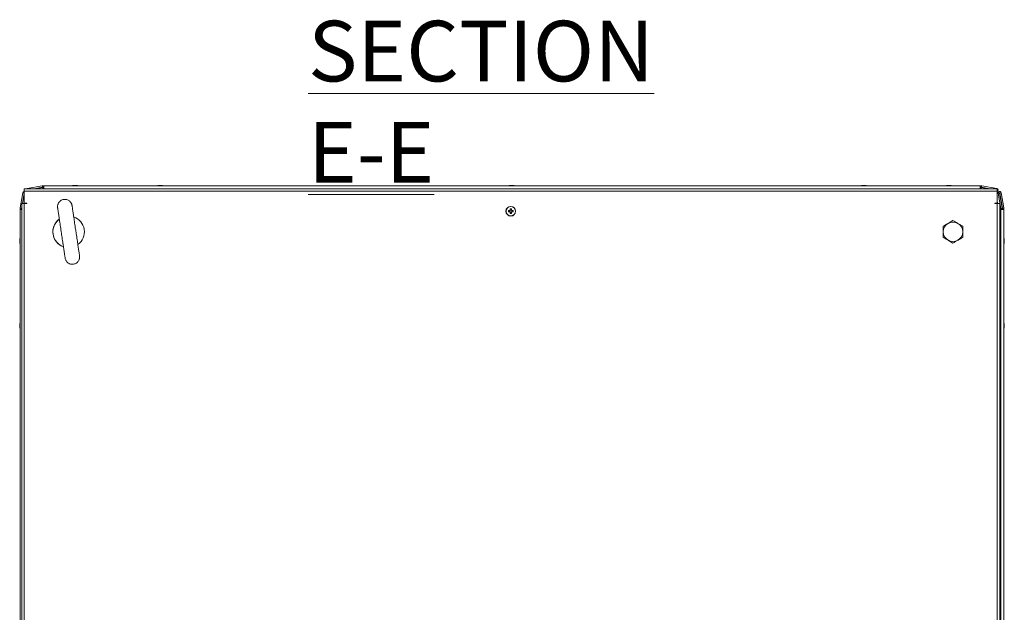
# Model space of a CAD drawing. Units: millimetres. Extents: x -3786 to 4614, y -3385 to 2555.
# Drawn here: x -2154 to -1342, y 706 to 1195 of the extents above; entities that cross this region are included whole.
import ezdxf

# ---------------------------------------------------------------- set-up
doc = ezdxf.new("R2010")
doc.units = ezdxf.units.MM
doc.header["$LTSCALE"] = 5
doc.styles.add('SLDTEXTSTYLE1', font='romans.shx', dxfattribs={"width": 0.75})

msp = doc.modelspace()

# ---------------------------------------------------------------- linework, layer by layer
at = {"color": 7, "linetype": 'Continuous', "lineweight": 18}
for p, q in [((-1348.16, 1055.46), (-2150.16, 1055.46)), ((-2135.43, 1057.84), (-2147.9, 1055.64)), ((-2147.9, 1055.64), (-2147.87, 1055.64)), ((-2147.87, 1055.64), (-2135.4, 1057.84)), ((-2142, 1055.46), (-2135.19, 1056.66)), ((-2135.2, 1056.56), (-2141.45, 1055.46)), ((-2141.42, 1055.46), (-2135.17, 1056.56)), ((-2135.4, 1057.84), (-2135.43, 1057.84)), ((-2135.4, 1057.84), (-2135.19, 1056.68)), ((-2135.2, 1056.56), (-2135.17, 1056.56)), ((-2135.19, 1056.68), (-2135.19, 1056.66)), ((-2135.08, 1057.87), (-2135.11, 1057.87)), ((-2135.08, 1057.87), (-2135.08, 1056.67)), ((-2135.08, 1057.87), (-2134.16, 1057.87)), ((-2135.08, 1056.67), (-2135.03, 1056.67)), ((-2135.03, 1056.67), (-2134.16, 1056.67)), ((-2134.89, 1056.59), (-2134.86, 1056.59)), ((-2134.86, 1056.59), (-2134.06, 1056.59)), ((-2134.16, 1056.67), (-2134.16, 1057.87)), ((-2134.16, 1057.87), (-2134.06, 1057.87)), ((-2134.06, 1056.67), (-2134.16, 1056.67)), ((-2134.09, 1056.67), (-2134.09, 1056.59)), ((-2134.09, 1056.67), (-2134.09, 1056.59)), ((-2134.06, 1057.87), (-2134.06, 1056.67)), ((-2134.06, 1055.46), (-2134.06, 1057.87)), ((-2134.06, 1057.87), (-1362.26, 1057.87)), ((-2134.06, 1057.87), (-2134.06, 1056.67)), ((-2134.06, 1057.87), (-2134.06, 1057.87)), ((-2134.06, 1056.57), (-2134.06, 1056.67)), ((-2134.06, 1056.67), (-2134.06, 1056.67)), ((-2109.19, 1058.26), (-2109.18, 1058.26)), ((-2109.18, 1058.26), (-2109.17, 1058.26)), ((-2109.18, 1058.26), (-2109.18, 1058.26)), ((-2109.17, 1058.26), (-2109.17, 1058.26)), ((-2109.17, 1058.26), (-2109.16, 1058.26)), ((-2109.16, 1058.26), (-2108.97, 1058.26)), ((-2108.96, 1058.04), (-2108.97, 1058.26)), ((-2108.32, 1058.26), (-2108.78, 1058.26)), ((-2108.01, 1058.26), (-2107.55, 1058.26)), ((-2107.17, 1058.26), (-2107.36, 1058.26)), ((-2039.19, 1058.26), (-2039.16, 1058.26)), ((-2038.96, 1058.26), (-2039.16, 1058.26)), ((-2038.78, 1058.26), (-2038.81, 1058.26)), ((-2038.78, 1058.26), (-2038.32, 1058.26)), ((-2038.04, 1058.26), (-2038.01, 1058.26)), ((-2037.55, 1058.26), (-2038.01, 1058.26)), ((-2037.36, 1058.26), (-2037.17, 1058.26)), ((-1749.19, 1058.26), (-1749.16, 1058.26)), ((-1748.96, 1058.26), (-1749.16, 1058.26)), ((-1748.78, 1058.26), (-1748.81, 1058.26)), ((-1748.78, 1058.26), (-1748.32, 1058.26)), ((-1748.04, 1058.26), (-1748.01, 1058.26)), ((-1747.55, 1058.26), (-1748.01, 1058.26)), ((-1747.36, 1058.26), (-1747.17, 1058.26)), ((-1459.19, 1058.26), (-1459.16, 1058.26)), ((-1458.96, 1058.26), (-1459.16, 1058.26)), ((-1458.78, 1058.26), (-1458.81, 1058.26)), ((-1458.78, 1058.26), (-1458.32, 1058.26)), ((-1458.04, 1058.26), (-1458.01, 1058.26)), ((-1457.55, 1058.26), (-1458.01, 1058.26)), ((-1457.36, 1058.26), (-1457.17, 1058.26)), ((-1389.19, 1058.26), (-1389.18, 1058.26)), ((-1389.18, 1058.26), (-1389.17, 1058.26)), ((-1389.18, 1058.26), (-1389.18, 1058.26)), ((-1389.17, 1058.26), (-1389.17, 1058.26)), ((-1389.17, 1058.26), (-1389.16, 1058.26)), ((-1389.16, 1058.26), (-1388.97, 1058.26)), ((-1388.32, 1058.26), (-1388.78, 1058.26)), ((-1388.01, 1058.26), (-1387.55, 1058.26)), ((-1387.17, 1058.26), (-1387.36, 1058.26)), ((-1362.26, 1057.87), (-1362.16, 1057.87)), ((-1362.16, 1056.67), (-1362.26, 1056.67)), ((-1362.26, 1056.59), (-1361.47, 1056.59)), ((-1362.16, 1057.87), (-1362.16, 1056.67)), ((-1362.16, 1057.87), (-1362.16, 1056.67)), ((-1362.16, 1057.87), (-1362.16, 1057.87)), ((-1362.16, 1057.87), (-1361.24, 1057.87)), ((-1362.16, 1056.67), (-1362.16, 1056.67)), ((-1362.16, 1056.67), (-1361.3, 1056.67)), ((-1361.3, 1056.67), (-1361.24, 1056.67)), ((-1361.24, 1057.87), (-1361.24, 1056.67)), ((-1361.14, 1056.66), (-1361.17, 1056.66)), ((-1354.35, 1055.46), (-1361.17, 1056.66)), ((-1361.16, 1056.56), (-1354.9, 1055.46)), ((-1361.13, 1056.68), (-1361.14, 1056.66)), ((-1361.14, 1056.66), (-1354.33, 1055.46)), ((-1360.93, 1057.84), (-1361.13, 1056.68)), ((-1360.93, 1057.84), (-1348.45, 1055.64)), ((-2151.36, 1052.17), (-2153.56, 1039.69)), ((-2153.55, 1039.69), (-2151.35, 1052.17)), ((-2151.68, 1043.36), (-2150.17, 1051.96)), ((-2150.16, 1051.48), (-2151.6, 1043.36)), ((-2151.58, 1043.36), (-2150.16, 1051.39)), ((-2151.35, 1052.17), (-2151.36, 1052.17)), ((-2150.17, 1051.96), (-2151.35, 1052.17)), ((-2150.16, 1051.97), (-2150.17, 1051.96)), ((-2150.16, 1053.41), (-2150.16, 1053.46)), ((-2150.16, 1053.41), (-2150.16, 1043.46)), ((-1348.16, 1053.41), (-2150.16, 1053.41)), ((-2150.16, 1053.41), (-2150.16, 1043.46)), ((-1348.16, 1043.46), (-1348.16, 1053.41)), ((-1347.46, 1051.74), (-1347.44, 1051.74)), ((-1345.26, 1039.26), (-1347.46, 1051.74)), ((-1346.26, 1051.95), (-1347.44, 1051.74)), ((-1347.44, 1051.74), (-1345.24, 1039.26)), ((-1346.26, 1051.95), (-1344.06, 1039.47)), ((-1346.21, 1053.2), (-1346.23, 1053.2)), ((-1343.98, 1039.48), (-1346.18, 1051.96)), ((-1346.18, 1051.96), (-1346.16, 1051.96)), ((-1346.16, 1051.96), (-1344.98, 1052.17)), ((-1346.16, 1051.96), (-1343.96, 1039.48)), ((-1344.98, 1052.17), (-1342.78, 1039.69)), ((-2153.59, 1039.38), (-2153.59, 1038.46)), ((-2153.57, 1039.38), (-2153.59, 1039.38)), ((-2153.57, 1038.46), (-2153.57, 1039.38)), ((-2153.57, 1039.38), (-2152.37, 1039.38)), ((-2153.55, 1039.69), (-2153.56, 1039.69)), ((-2153.55, 1039.69), (-2152.38, 1039.49)), ((-2152.38, 1039.49), (-2152.37, 1039.48)), ((-2152.37, 1039.48), (-2152.21, 1040.34)), ((-2152.37, 1039.32), (-2152.37, 1039.38)), ((-2152.37, 1038.46), (-2152.37, 1039.32)), ((-2152.31, 1039.15), (-2152.31, 1038.36)), ((-2152.31, 1039.15), (-2152.29, 1039.15)), ((-2152.29, 1038.36), (-2152.29, 1039.15)), ((-2152.21, 1039.85), (-2152.28, 1039.47)), ((-2152.28, 1039.47), (-2152.27, 1039.47)), ((-2152.27, 1039.47), (-2152.21, 1039.77)), ((-2152.21, 1043.36), (-2152.21, 263.56)), ((-2150.16, 1043.36), (-2152.21, 1043.36)), ((-2150.36, 1043.36), (-2150.16, 1044.48)), ((-2148.16, 1043.46), (-2150.16, 1043.46)), ((-2150.16, 1043.46), (-2150.16, 1043.46)), ((-2150.16, 1043.36), (-2150.16, 263.56)), ((-2148.16, 1043.36), (-2150.16, 1043.36)), ((-2148.16, 1043.36), (-2148.16, 1043.46)), ((-1749.16, 1040.96), (-1749.16, 1040.96)), ((-1748.65, 1038.94), (-1748.65, 1037.94)), ((-1350.16, 1043.46), (-1348.16, 1043.46)), ((-1350.16, 1043.36), (-1350.16, 1043.46)), ((-1350.16, 1043.36), (-1348.16, 1043.36)), ((-1348.16, 263.56), (-1348.16, 1043.36)), ((-1348.16, 1043.36), (-1346.11, 1043.36)), ((-1346.11, 263.56), (-1346.11, 1043.36)), ((-1345.26, 1039.26), (-1345.24, 1039.26)), ((-1345.25, 1038.36), (-1345.25, 1039.15)), ((-1345.25, 1039.15), (-1345.23, 1039.15)), ((-1345.24, 1039.26), (-1344.06, 1039.47)), ((-1345.23, 1039.15), (-1345.23, 1038.36)), ((-1345.23, 1039.15), (-1344.03, 1039.15)), ((-1344.03, 1039.15), (-1344.03, 1038.36)), ((-1343.96, 1039.48), (-1343.98, 1039.48)), ((-1343.95, 1039.38), (-1343.97, 1039.38)), ((-1343.97, 1039.32), (-1343.97, 1039.38)), ((-1343.97, 1038.46), (-1343.97, 1039.32)), ((-1343.95, 1039.32), (-1343.97, 1039.32)), ((-1343.94, 1039.49), (-1343.96, 1039.48)), ((-1342.75, 1039.38), (-1343.95, 1039.38)), ((-1343.95, 1039.38), (-1343.95, 1039.32)), ((-1343.95, 1039.32), (-1343.95, 1038.46)), ((-1342.78, 1039.69), (-1343.94, 1039.49)), ((-1342.75, 1039.38), (-1342.75, 1038.46)), ((-2153.59, 1038.36), (-2153.59, 1038.46)), ((-2153.59, 1038.36), (-2153.59, 1014.88)), ((-2153.57, 1038.46), (-2153.57, 1038.46)), ((-2153.57, 1038.36), (-2153.57, 1038.46)), ((-2153.57, 1038.46), (-2152.37, 1038.46)), ((-2153.57, 1038.36), (-2152.21, 1038.36)), ((-2153.57, 266.56), (-2153.57, 1038.36)), ((-2153.57, 1038.36), (-2153.57, 1038.36)), ((-2152.37, 1038.46), (-2152.37, 1038.36)), ((-1750.03, 1037.48), (-1751.15, 1037.48)), ((-1751.15, 1036.45), (-1750.03, 1036.45)), ((-1750.15, 1037.48), (-1750.15, 1036.45)), ((-1748.65, 1037.94), (-1749.68, 1037.94)), ((-1749.68, 1035.98), (-1748.65, 1035.98)), ((-1749.16, 1032.96), (-1749.16, 1032.96)), ((-1748.65, 1037.94), (-1748.65, 1037.64)), ((-1748.65, 1036.28), (-1748.65, 1035.98)), ((-1748.65, 1034.98), (-1748.65, 1035.98)), ((-1747.18, 1037.48), (-1748.3, 1037.48)), ((-1748.3, 1036.45), (-1747.18, 1036.45)), ((-1748.18, 1036.45), (-1748.18, 1037.48)), ((-1345.27, 1038.36), (-1345.27, 1037.77)), ((-1345.25, 1038.36), (-1345.27, 1038.36)), ((-1345.27, 1037.77), (-1345.27, 1038.36)), ((-1345.27, 1038.36), (-1345.27, 1038.36)), ((-1345.25, 1038.36), (-1345.25, 266.56)), ((-1345.25, 1038.36), (-1342.75, 1038.36)), ((-1345.25, 1038.36), (-1345.25, 1038.36)), ((-1345.25, 266.56), (-1345.25, 1038.36)), ((-1343.97, 1038.36), (-1343.97, 1038.46)), ((-1343.95, 1038.36), (-1343.95, 1038.46)), ((-1343.95, 1038.46), (-1342.75, 1038.46)), ((-1342.75, 1038.46), (-1342.75, 1038.36)), ((-1342.75, 1038.36), (-1342.75, 266.56)), ((-1392.66, 1024.58), (-1388.66, 1026.89)), ((-1392.66, 1019.96), (-1392.66, 1024.58)), ((-1392.66, 1024.58), (-1392.66, 1024.58)), ((-1388.66, 1026.89), (-1384.66, 1029.2)), ((-1384.66, 1029.2), (-1384.66, 1029.2)), ((-1392.66, 1015.34), (-1392.66, 1019.96)), ((-1388.66, 1013.03), (-1392.66, 1015.34)), ((-1392.66, 1015.34), (-1392.66, 1015.34)), ((-2153.98, 1013.46), (-2153.98, 1013.26)), ((-2153.98, 1013.46), (-2153.98, 1013.26)), ((-2153.98, 1012.61), (-2153.98, 1013.07)), ((-2153.98, 1012.61), (-2153.98, 1013.07)), ((-2153.98, 1012.31), (-2153.98, 1011.85)), ((-2153.98, 1012.31), (-2153.98, 1011.85)), ((-2153.98, 1011.46), (-2153.98, 1011.66)), ((-2153.98, 1011.46), (-2153.98, 1011.66)), ((-2153.97, 1013.46), (-2153.97, 1013.26)), ((-2153.97, 1013.46), (-2153.97, 1013.26)), ((-2153.97, 1013.46), (-2153.97, 1013.26)), ((-2153.97, 1012.61), (-2153.97, 1013.07)), ((-2153.97, 1012.61), (-2153.97, 1013.07)), ((-2153.97, 1012.61), (-2153.97, 1013.07)), ((-2153.97, 1012.31), (-2153.97, 1011.85)), ((-2153.97, 1012.31), (-2153.97, 1011.85)), ((-2153.97, 1012.31), (-2153.97, 1011.85)), ((-2153.97, 1011.46), (-2153.97, 1011.66)), ((-2153.97, 1011.46), (-2153.97, 1011.66)), ((-2153.97, 1011.46), (-2153.97, 1011.66)), ((-2153.96, 1013.46), (-2153.96, 1013.26)), ((-2153.96, 1012.61), (-2153.96, 1013.07)), ((-2153.96, 1012.31), (-2153.96, 1011.85)), ((-2153.96, 1011.46), (-2153.96, 1011.66)), ((-2153.59, 1010.04), (-2153.59, 944.88)), ((-1384.66, 1010.72), (-1388.66, 1013.03)), ((-1384.66, 1010.72), (-1384.66, 1010.72)), ((-1342.37, 1013.46), (-1342.37, 1013.26)), ((-1342.37, 1012.61), (-1342.37, 1013.07)), ((-1342.37, 1012.31), (-1342.37, 1011.85)), ((-1342.37, 1011.46), (-1342.37, 1011.66)), ((-2153.59, 944.85), (-2153.59, 950.72)), ((-2153.98, 943.46), (-2153.98, 943.26)), ((-2153.98, 942.61), (-2153.98, 943.07)), ((-2153.98, 942.31), (-2153.98, 941.85)), ((-2153.98, 941.46), (-2153.98, 941.66)), ((-2153.96, 943.26), (-2153.96, 943.46)), ((-2153.96, 943.07), (-2153.96, 942.61)), ((-2153.96, 941.85), (-2153.96, 942.31)), ((-2153.96, 941.66), (-2153.96, 941.46)), ((-1342.36, 943.26), (-1342.36, 943.46)), ((-1342.36, 943.07), (-1342.36, 942.61)), ((-1342.36, 941.85), (-1342.36, 942.31)), ((-1342.36, 941.66), (-1342.36, 941.46)), ((-2153.59, 940.04), (-2153.59, 654.88))]:
    msp.add_line(p, q, dxfattribs=at)
at = {"color": 8, "linetype": 'Continuous', "lineweight": 18}
for p, q in [((-2147.84, 1055.46), (-2147.87, 1055.64)), ((-2134.98, 1055.46), (-2135.17, 1056.56)), ((-2134.86, 1055.46), (-2134.86, 1056.59)), ((-2134.06, 1056.57), (-2134.06, 1055.46)), ((-1361.47, 1055.46), (-1361.47, 1056.59)), ((-1361.35, 1055.46), (-1361.16, 1056.56)), ((-1348.48, 1055.46), (-1348.45, 1055.64)), ((-2152.21, 1039.15), (-2152.29, 1039.15)), ((-2152.21, 1039.46), (-2152.27, 1039.47)), ((-1345.25, 1023.36), (-1346.11, 1023.36)), ((-2153.59, 1021.26), (-2153.59, 1021.23)), ((-2153.59, 1021.26), (-2153.59, 1021.23)), ((-2153.58, 1021.26), (-2153.58, 1021.23)), ((-2153.58, 1021.26), (-2153.58, 1021.23)), ((-2153.58, 1021.26), (-2153.58, 1021.23)), ((-2153.58, 1021.26), (-2153.58, 1021.23)), ((-2153.57, 950.73), (-2153.57, 951.26)), ((-2153.59, 933.66), (-2153.59, 933.69)), ((-2153.57, 933.66), (-2153.57, 933.69))]:
    msp.add_line(p, q, dxfattribs=at)
at = {"color": 7, "linetype": 'Continuous', "lineweight": 18, "flags": 128}
for points in [[(-2150.16, 1053.41), (-2150.16, 1054.19), (-2150.16, 1054.86), (-2150.16, 1055.3), (-2150.16, 1055.46), (-2150.16, 1055.3), (-2150.16, 1054.86), (-2150.16, 1054.19), (-2150.16, 1053.41)], [(-2148.37, 1055.46), (-2148.36, 1055.47), (-2147.9, 1055.64)], [(-2147.87, 1055.64), (-2148.33, 1055.47), (-2148.34, 1055.46)], [(-2108.78, 1058.26), (-2108.91, 1058.24), (-2108.99, 1058.22)], [(-2108.8, 1058.26), (-2108.94, 1058.24), (-2108.99, 1058.23)], [(-2108.79, 1058.26), (-2108.92, 1058.24), (-2108.97, 1058.23)], [(-2108.79, 1058.26), (-2108.93, 1058.24), (-2108.97, 1058.23)], [(-2108.8, 1058.26), (-2108.93, 1058.24), (-2108.97, 1058.23)], [(-2108.78, 1058.26), (-2108.91, 1058.24), (-2108.97, 1058.23)], [(-2038.81, 1058.26), (-2038.94, 1058.24), (-2038.97, 1058.23)], [(-2037.36, 1058.23), (-2037.42, 1058.24), (-2037.55, 1058.26)], [(-1748.81, 1058.26), (-1748.94, 1058.24), (-1748.97, 1058.23)], [(-1747.36, 1058.23), (-1747.42, 1058.24), (-1747.55, 1058.26)], [(-1458.81, 1058.26), (-1458.94, 1058.24), (-1458.97, 1058.23)], [(-1457.36, 1058.23), (-1457.42, 1058.24), (-1457.55, 1058.26)], [(-1388.79, 1058.26), (-1388.92, 1058.24), (-1388.97, 1058.23)], [(-1388.79, 1058.26), (-1388.93, 1058.24), (-1388.97, 1058.23)], [(-1388.78, 1058.26), (-1388.91, 1058.24), (-1388.97, 1058.23)], [(-1388.8, 1058.26), (-1388.93, 1058.24), (-1388.97, 1058.23)], [(-1388.8, 1058.26), (-1388.94, 1058.24), (-1388.97, 1058.23)], [(-1388.78, 1058.26), (-1388.91, 1058.24), (-1388.97, 1058.23)], [(-1362.26, 1057.87), (-1362.26, 1057.78), (-1362.26, 1057.5), (-1362.26, 1057.1), (-1362.26, 1056.62), (-1362.26, 1056.14), (-1362.26, 1055.74), (-1362.26, 1055.47), (-1362.26, 1055.46)], [(-1348.16, 1055.46), (-1348.16, 1055.3), (-1348.16, 1054.86), (-1348.16, 1054.19), (-1348.16, 1053.41)], [(-1749.68, 1038.94), (-1749.68, 1038.81), (-1749.68, 1038.67), (-1749.68, 1038.53), (-1749.68, 1038.39), (-1749.68, 1038.25), (-1749.68, 1038.11), (-1749.68, 1037.97), (-1749.68, 1037.83)], [(-1748.65, 1037.83), (-1748.65, 1037.97), (-1748.65, 1038.11), (-1748.65, 1038.25), (-1748.65, 1038.39), (-1748.65, 1038.53), (-1748.65, 1038.67), (-1748.65, 1038.81), (-1748.65, 1038.94)], [(-1347.63, 1043.36), (-1347.85, 1044.1), (-1348.16, 1044.97)], [(-1749.68, 1036.09), (-1749.68, 1035.95), (-1749.68, 1035.81), (-1749.68, 1035.67), (-1749.68, 1035.53), (-1749.68, 1035.39), (-1749.68, 1035.25), (-1749.68, 1035.11), (-1749.68, 1034.98)], [(-1748.65, 1034.98), (-1748.65, 1035.11), (-1748.65, 1035.25), (-1748.65, 1035.39), (-1748.65, 1035.53), (-1748.65, 1035.67), (-1748.65, 1035.81), (-1748.65, 1035.95), (-1748.65, 1036.09)], [(-1345.27, 1037.77), (-1345.36, 1037.74), (-1346.11, 1037.45)], [(-2153.59, 1014.86), (-2153.59, 1015.09), (-2153.59, 1016.73), (-2153.59, 1018.19), (-2153.59, 1019.42), (-2153.59, 1020.36), (-2153.59, 1020.98), (-2153.59, 1021.25), (-2153.59, 1021.26)], [(-2153.59, 1014.86), (-2153.59, 1015.09), (-2153.59, 1016.73), (-2153.59, 1018.19), (-2153.59, 1019.42), (-2153.59, 1020.36), (-2153.59, 1020.98), (-2153.59, 1021.25), (-2153.59, 1021.26)], [(-2153.59, 1021.23), (-2153.59, 1021.16), (-2153.59, 1020.71), (-2153.59, 1019.93), (-2153.59, 1018.84), (-2153.59, 1017.49), (-2153.59, 1015.93), (-2153.59, 1014.86)], [(-2153.59, 1021.23), (-2153.59, 1021.16), (-2153.59, 1020.71), (-2153.59, 1019.93), (-2153.59, 1018.84), (-2153.59, 1017.49), (-2153.59, 1015.93), (-2153.59, 1014.86)], [(-2153.58, 1014.88), (-2153.58, 1015.09), (-2153.58, 1016.73), (-2153.58, 1018.19), (-2153.58, 1019.42), (-2153.58, 1020.36), (-2153.58, 1020.98), (-2153.58, 1021.25), (-2153.58, 1021.26)], [(-2153.58, 1014.88), (-2153.58, 1015.09), (-2153.58, 1016.73), (-2153.58, 1018.19), (-2153.58, 1019.42), (-2153.58, 1020.36), (-2153.58, 1020.98), (-2153.58, 1021.25), (-2153.58, 1021.26)], [(-2153.58, 1014.88), (-2153.58, 1015.09), (-2153.58, 1016.73), (-2153.58, 1018.19), (-2153.58, 1019.42), (-2153.58, 1020.36), (-2153.58, 1020.98), (-2153.58, 1021.25), (-2153.58, 1021.26)], [(-2153.58, 1014.87), (-2153.58, 1015.09), (-2153.58, 1016.73), (-2153.58, 1018.19), (-2153.58, 1019.42), (-2153.58, 1020.36), (-2153.58, 1020.98), (-2153.58, 1021.25), (-2153.58, 1021.26)], [(-2153.58, 1021.23), (-2153.58, 1021.16), (-2153.58, 1020.71), (-2153.58, 1019.93), (-2153.58, 1018.84), (-2153.58, 1017.49), (-2153.58, 1015.93), (-2153.58, 1014.88)], [(-2153.58, 1021.23), (-2153.58, 1021.16), (-2153.58, 1020.71), (-2153.58, 1019.93), (-2153.58, 1018.84), (-2153.58, 1017.49), (-2153.58, 1015.93), (-2153.58, 1014.23), (-2153.58, 1012.46)], [(-2153.58, 1021.23), (-2153.58, 1021.16), (-2153.58, 1020.71), (-2153.58, 1019.93), (-2153.58, 1018.84), (-2153.58, 1017.49), (-2153.58, 1015.93), (-2153.58, 1014.88)], [(-2153.58, 1021.23), (-2153.58, 1021.16), (-2153.58, 1020.71), (-2153.58, 1019.93), (-2153.58, 1018.84), (-2153.58, 1017.49), (-2153.58, 1015.93), (-2153.58, 1014.87)], [(-2153.98, 1013.07), (-2153.96, 1013.21), (-2153.95, 1013.26)], [(-2153.98, 1013.07), (-2153.95, 1013.21), (-2153.94, 1013.26)], [(-2153.98, 1011.85), (-2153.96, 1011.72), (-2153.95, 1011.66)], [(-2153.98, 1011.85), (-2153.95, 1011.72), (-2153.94, 1011.66)], [(-2153.97, 1013.07), (-2153.95, 1013.21), (-2153.94, 1013.26)], [(-2153.97, 1013.07), (-2153.95, 1013.21), (-2153.94, 1013.26)], [(-2153.97, 1011.85), (-2153.95, 1011.72), (-2153.94, 1011.66)], [(-2153.97, 1011.85), (-2153.95, 1011.72), (-2153.94, 1011.66)], [(-2153.97, 1011.85), (-2153.95, 1011.72), (-2153.94, 1011.66)], [(-2153.96, 1011.85), (-2153.94, 1011.72), (-2153.93, 1011.66)], [(-2153.59, 1003.66), (-2153.59, 1003.67), (-2153.59, 1003.94), (-2153.59, 1004.56), (-2153.59, 1005.5), (-2153.59, 1006.73), (-2153.59, 1008.19), (-2153.59, 1009.83), (-2153.59, 1010.06)], [(-2153.59, 1003.66), (-2153.59, 1003.67), (-2153.59, 1003.94), (-2153.59, 1004.56), (-2153.59, 1005.5), (-2153.59, 1006.73), (-2153.59, 1008.19), (-2153.59, 1009.83), (-2153.59, 1010.06)], [(-2153.58, 1003.66), (-2153.58, 1003.67), (-2153.58, 1003.94), (-2153.58, 1004.56), (-2153.58, 1005.5), (-2153.58, 1006.73), (-2153.58, 1008.19), (-2153.58, 1009.83), (-2153.58, 1010.05)], [(-2153.58, 1003.66), (-2153.58, 1003.67), (-2153.58, 1003.94), (-2153.58, 1004.56), (-2153.58, 1005.5), (-2153.58, 1006.73), (-2153.58, 1008.19), (-2153.58, 1009.83), (-2153.58, 1010.04)], [(-2153.58, 1003.66), (-2153.58, 1003.67), (-2153.58, 1003.94), (-2153.58, 1004.56), (-2153.58, 1005.5), (-2153.58, 1006.73), (-2153.58, 1008.19), (-2153.58, 1009.83), (-2153.58, 1010.04)], [(-2153.58, 1003.66), (-2153.58, 1003.67), (-2153.58, 1003.94), (-2153.58, 1004.56), (-2153.58, 1005.5), (-2153.58, 1006.73), (-2153.58, 1008.19), (-2153.58, 1009.83), (-2153.58, 1010.04)], [(-1342.37, 1013.07), (-1342.39, 1013.21), (-1342.39, 1013.21)], [(-2153.59, 951.26), (-2153.59, 951.25), (-2153.59, 950.98), (-2153.59, 950.36), (-2153.59, 949.42), (-2153.59, 948.19), (-2153.59, 946.73), (-2153.59, 945.09), (-2153.59, 944.85)], [(-2153.57, 951.26), (-2153.57, 951.25), (-2153.57, 950.98), (-2153.57, 950.36), (-2153.57, 949.42), (-2153.57, 948.19), (-2153.57, 946.73), (-2153.57, 945.09), (-2153.57, 944.88)], [(-2153.57, 942.46), (-2153.57, 944.23), (-2153.57, 945.93), (-2153.57, 947.49), (-2153.57, 948.84), (-2153.57, 949.93), (-2153.57, 950.71), (-2153.57, 950.73)], [(-2153.98, 943.07), (-2153.96, 943.21), (-2153.95, 943.26)], [(-2153.98, 941.85), (-2153.96, 941.72), (-2153.95, 941.66)], [(-2153.93, 943.26), (-2153.94, 943.21), (-2153.96, 943.07)], [(-2153.73, 944.49), (-2153.73, 944.45), (-2153.74, 944.43)], [(-2153.57, 933.69), (-2153.57, 933.76), (-2153.57, 934.21), (-2153.57, 934.99), (-2153.57, 936.08), (-2153.57, 937.43), (-2153.57, 938.99), (-2153.57, 940.69), (-2153.57, 942.46)], [(-1342.4, 941.66), (-1342.39, 941.72), (-1342.36, 941.85)], [(-2153.59, 940.07), (-2153.59, 939.83), (-2153.59, 938.19), (-2153.59, 936.73), (-2153.59, 935.5), (-2153.59, 934.56), (-2153.59, 933.94), (-2153.59, 933.67), (-2153.59, 933.66)], [(-2153.59, 933.69), (-2153.59, 933.76), (-2153.59, 934.21), (-2153.59, 934.99), (-2153.59, 936.08), (-2153.59, 937.43), (-2153.59, 938.99), (-2153.59, 940.07)], [(-2153.57, 940.04), (-2153.57, 939.83), (-2153.57, 938.19), (-2153.57, 936.73), (-2153.57, 935.5), (-2153.57, 934.56), (-2153.57, 933.94), (-2153.57, 933.67), (-2153.57, 933.66)]]:
    msp.add_lwpolyline(points, dxfattribs=at)
at = {"color": 8, "linetype": 'Continuous', "lineweight": 18, "flags": 128}
for points in [[(-1345.25, 1037.77), (-1345.34, 1037.74), (-1346.11, 1037.44)], [(-2153.59, 1010.07), (-2153.59, 1008.99), (-2153.59, 1007.43), (-2153.59, 1006.08), (-2153.59, 1004.99), (-2153.59, 1004.21), (-2153.59, 1003.76), (-2153.59, 1003.66)], [(-2153.59, 1010.06), (-2153.59, 1008.99), (-2153.59, 1007.43), (-2153.59, 1006.08), (-2153.59, 1004.99), (-2153.59, 1004.21), (-2153.59, 1003.76), (-2153.59, 1003.66)], [(-2153.58, 1012.46), (-2153.58, 1010.69), (-2153.58, 1008.99), (-2153.58, 1007.43), (-2153.58, 1006.08), (-2153.58, 1004.99), (-2153.58, 1004.21), (-2153.58, 1003.76), (-2153.58, 1003.66)], [(-2153.58, 1010.05), (-2153.58, 1008.99), (-2153.58, 1007.43), (-2153.58, 1006.08), (-2153.58, 1004.99), (-2153.58, 1004.21), (-2153.58, 1003.76), (-2153.58, 1003.66)], [(-2153.58, 1010.04), (-2153.58, 1008.99), (-2153.58, 1007.43), (-2153.58, 1006.08), (-2153.58, 1004.99), (-2153.58, 1004.21), (-2153.58, 1003.76), (-2153.58, 1003.66)], [(-2153.58, 1010.04), (-2153.58, 1008.99), (-2153.58, 1007.43), (-2153.58, 1006.08), (-2153.58, 1004.99), (-2153.58, 1004.21), (-2153.58, 1003.76), (-2153.58, 1003.66)], [(-2153.59, 950.72), (-2153.59, 951.16), (-2153.59, 951.26)]]:
    msp.add_lwpolyline(points, dxfattribs=at)
at = {"color": 7, "linetype": 'Continuous', "lineweight": 18}
for radius in [4, 3.85]:
    msp.add_circle((-1749.16, 1036.96), radius, dxfattribs=at)
for centre, radius, start, end in [((-2135.11, 1056.07), 1.8, 90, 100), ((-2135.08, 1056.07), 1.8, 90, 100), ((-2134.89, 1054.79), 1.8, 90, 100), ((-2135.08, 1056.07), 0.6, 90, 100), ((-2134.86, 1054.79), 1.8, 90, 100), ((-2108.19, 1051.84), 6.5, 102.27583, 111.87674), ((-2108.19, 1051.84), 6.5, 102.27583, 111.87674), ((-2108.17, 1051.84), 6.5, 102.27583, 111.87674), ((-2108.18, 1051.84), 6.5, 102.27583, 111.87674), ((-2108.16, 1051.84), 6.5, 102.27583, 111.87674), ((-2108.17, 1051.84), 6.5, 102.27583, 111.87674), ((-2108.38, 1052.72), 5.6, 98.27919, 102.28363), ((-2108.38, 1052.73), 5.59, 98.27688, 102.28439), ((-2108.37, 1052.73), 5.59, 98.27688, 102.28439), ((-2108.37, 1052.72), 5.6, 98.28043, 102.28084), ((-2108.35, 1052.72), 5.6, 98.28043, 102.28084), ((-2108.36, 1052.73), 5.59, 98.27688, 102.28439), ((-2108.49, 1057), 1.34, 110.85807, 131.74411), ((-2108.9, 1051.85), 6.17, 85.55997, 94.44003), ((-2107.53, 1057), 1.34, 110.85569, 131.74648), ((-2108.71, 1057.19), 1.13, 62.16192, 69.97149), ((-2107.64, 1057.2), 1.13, 109.98739, 118.92466), ((-2107.64, 1057.19), 1.14, 110.04225, 118.71463), ((-2107.65, 1057.19), 1.14, 110.03599, 118.58021), ((-2107.63, 1057.2), 1.13, 109.99682, 119.07297), ((-2107.61, 1057.16), 1.17, 110.14681, 119.04906), ((-2108.36, 1052.68), 5.64, 70.85056, 81.70821), ((-2107.98, 1052.68), 5.64, 70.85056, 81.70821), ((-2108.16, 1051.84), 6.5, 68.12326, 77.72417), ((-2106.32, 1057.02), 1, 78.96897, 101.03103), ((-2038.19, 1051.84), 6.5, 102.27583, 111.87674), ((-2038.16, 1051.84), 6.5, 102.27491, 111.87674), ((-2038.35, 1052.68), 5.64, 98.29179, 109.14944), ((-2040, 1057.02), 1, 78.96947, 101.03053), ((-2037.96, 1052.68), 5.64, 98.29289, 109.14911), ((-2038.38, 1052.73), 5.59, 98.27688, 102.28439), ((-2038.8, 1057), 1.34, 48.2566, 69.14487), ((-2037.65, 1057.19), 1.13, 110.02828, 117.77443), ((-2037.62, 1057.2), 1.13, 110.0109, 118.6136), ((-2037.42, 1051.85), 6.17, 85.55997, 94.44003), ((-2037.84, 1057), 1.34, 48.25731, 69.1478), ((-2037.97, 1052.74), 5.58, 77.70798, 81.72451), ((-2038.16, 1051.84), 6.5, 68.12326, 77.72509), ((-1748.19, 1051.84), 6.5, 102.27583, 111.87674), ((-1748.16, 1051.84), 6.5, 102.27491, 111.87674), ((-1748.35, 1052.68), 5.64, 98.29228, 109.14952), ((-1750, 1057.02), 1, 78.96917, 101.03083), ((-1747.96, 1052.68), 5.64, 98.29247, 109.14914), ((-1748.38, 1052.72), 5.6, 98.27835, 102.28331), ((-1748.8, 1057), 1.34, 48.25739, 69.14681), ((-1747.65, 1057.19), 1.13, 110.02887, 117.76469), ((-1747.62, 1057.19), 1.13, 110.025, 118.5995), ((-1747.42, 1051.85), 6.17, 85.55994, 94.44006), ((-1747.84, 1057), 1.34, 48.25803, 69.14617), ((-1747.97, 1052.74), 5.58, 77.70739, 81.7255), ((-1748.16, 1051.84), 6.5, 68.12326, 77.72509), ((-1458.19, 1051.84), 6.5, 102.27583, 111.87674), ((-1458.16, 1051.84), 6.5, 102.27491, 111.87674), ((-1458.35, 1052.68), 5.64, 98.29234, 109.14927), ((-1460, 1057.02), 1, 78.96912, 101.03088), ((-1457.96, 1052.68), 5.64, 98.29234, 109.14927), ((-1458.38, 1052.72), 5.6, 98.27866, 102.28261), ((-1458.8, 1057), 1.34, 48.26003, 69.14326), ((-1457.65, 1057.2), 1.13, 110.02359, 117.78364), ((-1457.62, 1057.19), 1.13, 110.02654, 118.6021), ((-1457.42, 1051.85), 6.17, 85.55994, 94.44006), ((-1457.84, 1057), 1.34, 48.25911, 69.146), ((-1457.97, 1052.74), 5.57, 77.70621, 81.72629), ((-1458.16, 1051.84), 6.5, 68.12326, 77.72509), ((-1388.19, 1051.84), 6.5, 102.27583, 111.87674), ((-1388.19, 1051.84), 6.5, 102.27583, 111.87674), ((-1388.17, 1051.84), 6.5, 102.27583, 111.87674), ((-1388.18, 1051.84), 6.5, 102.27583, 111.87674), ((-1388.17, 1051.84), 6.5, 102.27583, 111.87674), ((-1388.16, 1051.84), 6.5, 102.27583, 111.87674), ((-1388.38, 1052.72), 5.6, 98.27919, 102.28363), ((-1388.38, 1052.73), 5.59, 98.27688, 102.28439), ((-1388.37, 1052.73), 5.59, 98.27688, 102.28439), ((-1388.37, 1052.72), 5.6, 98.28043, 102.28084), ((-1388.36, 1052.73), 5.59, 98.27688, 102.28439), ((-1388.35, 1052.72), 5.6, 98.28043, 102.28084), ((-1388.49, 1057), 1.34, 110.85807, 131.74411), ((-1388.9, 1051.85), 6.17, 85.55997, 94.44003), ((-1387.53, 1057), 1.34, 110.85569, 131.74648), ((-1388.71, 1057.19), 1.14, 61.41979, 69.96401), ((-1387.65, 1057.19), 1.13, 110.02851, 117.83808), ((-1387.63, 1057.19), 1.14, 110.0452, 118.25311), ((-1387.63, 1057.19), 1.14, 110.04318, 118.10658), ((-1387.63, 1057.19), 1.13, 110.02397, 118.44648), ((-1387.65, 1057.2), 1.13, 110.0142, 118.02091), ((-1388.36, 1052.68), 5.64, 70.85056, 81.70821), ((-1387.98, 1052.68), 5.64, 70.85056, 81.70821), ((-1388.16, 1051.84), 6.5, 68.12326, 77.72417), ((-1386.32, 1057.02), 1, 78.96897, 101.03103), ((-1361.47, 1054.79), 1.8, 80, 90), ((-1361.27, 1056.07), 0.6, 80, 90), ((-1361.24, 1056.07), 1.8, 80, 90), ((-1361.24, 1056.07), 0.6, 80, 90), ((-1348.67, 1054.41), 1.25, 293.81875, 80), ((-2150.13, 1051.95), 1.25, 91.52119, 170), ((-2150.12, 1051.95), 1.25, 92.20646, 170), ((-1346.23, 1051.95), 1.25, 90, 190), ((-1346.21, 1051.95), 1.25, 10, 190), ((-1346.21, 1051.95), 0.05, 10, 190), ((-1346.23, 1051.95), 0.05, 10, 81.4065), ((-2151.79, 1039.38), 1.8, 170, 179.99152), ((-2151.77, 1039.38), 1.8, 170, 179.99152), ((-2151.77, 1039.38), 0.6, 170, 179.99152), ((-2150.51, 1039.15), 1.8, 170, 179.99152), ((-2150.49, 1039.15), 1.8, 170, 179.99152), ((-1749.16, 1036.96), 4, 90, 179.99151), ((-1749.16, 1024.58), 14.37, 87.94685, 92.05315), ((-1345.85, 1039.15), 0.6, 0.00848, 10), ((-1345.83, 1039.15), 0.6, 0.00848, 10), ((-1345.83, 1039.15), 1.8, 0.00848, 10), ((-1344.57, 1039.38), 0.6, 0.00848, 10), ((-1344.55, 1039.38), 0.6, 0.00848, 10), ((-1344.55, 1039.38), 1.8, 0.00848, 10), ((-2113.66, 1019.96), 13, 306.38912, 70.97021), ((-1749.16, 1036.96), 4, 179.99151, 270), ((-1736.77, 1036.96), 14.38, 177.94765, 182.05152), ((-1749.16, 1036.96), 1.01, 120.68651, 149.31265), ((-1749.16, 1036.96), 1.01, 210.68651, 239.31265), ((-1749.16, 1036.96), 0.851, 142.75847, 217.24068), ((-1749.16, 1036.96), 0.851, 127.24068, 142.75847), ((-1749.16, 1036.96), 0.851, 217.24068, 232.75847), ((-1749.16, 1036.96), 0.851, 52.75847, 127.24068), ((-1749.16, 1036.96), 0.851, 232.75847, 307.24068), ((-1749.16, 1049.32), 14.35, 267.93987, 272.0535), ((-1749.16, 1036.96), 1.01, 30.68651, 59.31265), ((-1749.16, 1036.96), 0.851, 37.24068, 52.75847), ((-1749.16, 1036.96), 1.01, 300.68651, 329.31265), ((-1749.16, 1036.96), 0.851, 307.24068, 322.75847), ((-1749.16, 1036.96), 0.851, 322.75847, 37.24068), ((-1761.55, 1036.96), 14.38, 357.94719, 2.05198), ((-2113.66, 1019.96), 13, 126.10733, 250.60919), ((-2113.66, 1019.96), 13, 163.10338, 213.90739), ((-2113.66, 1019.96), 13, 126.04997, 163.10338), ((-1384.66, 1019.96), 8, 119.99958, 179.99151), ((-1384.66, 1019.96), 8, 59.99958, 119.99958), ((-1384.66, 1019.96), 8, 359.99151, 59.99958), ((-1384.66, 1019.96), 8, 179.99151, 239.99958), ((-1384.66, 1019.96), 8, 299.99958, 359.99151), ((-1348.79, 1012.46), 6.5, 12.27431, 22.19278), ((-2148.39, 1012.64), 5.65, 162.95431, 171.69537), ((-2148.4, 1012.64), 5.63, 162.94436, 171.70532), ((-2152.87, 1013.02), 1.18, 200.20376, 208.97181), ((-2152.87, 1013.02), 1.18, 200.19049, 208.85309), ((-2152.91, 1011.92), 1.13, 150.83313, 159.99129), ((-2152.9, 1011.92), 1.14, 151.00743, 159.96492), ((-2148.41, 1012.27), 5.62, 188.29448, 192.28086), ((-2148.46, 1012.26), 5.57, 188.27512, 192.30022), ((-2148.4, 1012.64), 5.63, 162.94436, 171.70532), ((-2148.4, 1012.65), 5.63, 162.93916, 171.71052), ((-2148.4, 1012.65), 5.63, 162.93916, 171.71052), ((-2152.74, 1013.08), 1.32, 200.62852, 208.26261), ((-2152.91, 1013), 1.13, 200.02502, 208.7612), ((-2152.9, 1013), 1.14, 200.03832, 208.58618), ((-2152.93, 1011.93), 1.11, 151.01525, 160.09361), ((-2152.9, 1011.92), 1.14, 151.26702, 159.96312), ((-2152.9, 1011.92), 1.14, 151.41382, 159.96168), ((-2148.46, 1012.26), 5.57, 188.27512, 192.30022), ((-2148.4, 1012.27), 5.62, 188.28645, 192.2717), ((-2148.4, 1012.27), 5.62, 188.28645, 192.2717), ((-2148.37, 1012.64), 5.65, 160.86103, 171.69698), ((-2148.38, 1012.26), 5.65, 160.85995, 171.69806), ((-2152.71, 1013.09), 1.35, 200.87735, 221.72118), ((-2152.89, 1011.91), 1.15, 151.59932, 159.94332), ((-2152.71, 1012.14), 1.35, 200.87735, 221.72118), ((-2148.4, 1012.27), 5.62, 188.28645, 192.2717), ((-2147.56, 1012.46), 6.5, 192.27642, 198.9159), ((-2147.55, 1012.46), 6.5, 192.27642, 198.83456), ((-2147.55, 1012.46), 6.5, 192.27642, 198.83456), ((-2147.55, 1012.46), 6.5, 192.27642, 198.83456), ((-2147.55, 1012.46), 6.5, 192.27642, 198.59055), ((-2147.54, 1012.46), 6.5, 192.27642, 198.83456), ((-2152.73, 1014.3), 1, 168.98047, 191.01953), ((-2147.55, 1011.72), 6.18, 175.56486, 184.43514), ((-2113.66, 1019.96), 13, 213.90739, 250.89728), ((-1384.66, 1019.96), 8, 239.99958, 299.99958), ((-1348.79, 1012.46), 6.5, 337.86979, 347.72358), ((-1343.62, 1012.78), 1.35, 20.87179, 41.72075), ((-1348.79, 1013.2), 6.19, 355.57119, 4.42881), ((-1343.62, 1011.83), 1.35, 20.87179, 41.72075), ((-1347.95, 1012.66), 5.65, 340.86044, 351.70068), ((-1347.95, 1012.28), 5.64, 340.85623, 351.70178), ((-1343.6, 1010.62), 1, 348.98207, 11.00903), ((-1343.45, 1013.01), 1.16, 330.92898, 339.89544), ((-1347.94, 1012.65), 5.63, 8.29184, 12.27019), ((-2148.39, 942.64), 5.65, 160.85968, 171.69833), ((-2152.87, 943.02), 1.18, 200.18521, 209.16625), ((-2152.89, 941.91), 1.16, 150.76738, 159.88888), ((-2148.41, 942.65), 5.61, 167.7156, 171.70907), ((-2152.71, 942.78), 1.35, 138.27502, 159.12645), ((-2152.71, 941.83), 1.35, 138.28571, 159.11576), ((-2152.89, 943), 1.14, 200.03599, 208.58021), ((-2148.37, 942.66), 5.65, 188.30193, 199.13931), ((-2147.56, 942.46), 6.5, 158.12851, 167.72569), ((-2147.54, 942.46), 6.5, 158.46733, 167.72358), ((-2147.53, 943.2), 6.2, 175.57741, 184.42259), ((-1348.79, 942.46), 6.5, 12.27642, 21.87823), ((-1347.96, 942.64), 5.65, 8.30446, 19.13753), ((-1343.6, 944.3), 1, 348.98151, 11.01849), ((-1347.95, 942.26), 5.65, 8.30138, 19.13985), ((-1343.62, 943.09), 1.34, 318.26581, 339.13566), ((-1348.78, 941.72), 6.18, 355.56235, 4.43765), ((-1343.62, 942.14), 1.35, 318.27174, 339.13337), ((-1343.46, 941.9), 1.17, 20.13612, 29.22441), ((-2148.43, 942.27), 5.6, 188.27935, 192.2788), ((-2148.38, 942.28), 5.65, 188.30138, 199.13985), ((-2152.72, 940.62), 1.01, 168.99636, 191.00364), ((-1348.79, 942.46), 6.5, 337.78133, 347.72569), ((-1347.95, 942.28), 5.64, 347.73537, 351.70416)]:
    msp.add_arc(centre, radius, start, end, dxfattribs=at)
for points, knots in [([(-2108.75, 1057.94), (-2108.75, 1057.96), (-2108.76, 1058.07), (-2108.77, 1058.17), (-2108.78, 1058.26)], [0, 0, 0, 0, 0.193213, 1, 1, 1, 1]), ([(-2037.55, 1058.26), (-2037.56, 1058.17), (-2037.56, 1058.07), (-2037.57, 1057.96), (-2037.57, 1057.94)], [0, 0, 0, 0, 0.806643, 1, 1, 1, 1]), ([(-2037.36, 1058.26), (-2037.36, 1058.17), (-2037.37, 1058.04), (-2037.37, 1057.91), (-2037.37, 1057.87)], [0, 0, 0, 0, 0.658658, 1, 1, 1, 1]), ([(-1747.55, 1058.26), (-1747.56, 1058.17), (-1747.56, 1058.07), (-1747.57, 1057.96), (-1747.57, 1057.94)], [0, 0, 0, 0, 0.806644, 1, 1, 1, 1]), ([(-1747.36, 1058.26), (-1747.36, 1058.17), (-1747.37, 1058.04), (-1747.37, 1057.91), (-1747.37, 1057.87)], [0, 0, 0, 0, 0.658658, 1, 1, 1, 1]), ([(-1457.55, 1058.26), (-1457.56, 1058.17), (-1457.56, 1058.07), (-1457.57, 1057.96), (-1457.57, 1057.94)], [0, 0, 0, 0, 0.80664, 1, 1, 1, 1]), ([(-1457.36, 1058.26), (-1457.36, 1058.17), (-1457.37, 1058.04), (-1457.37, 1057.91), (-1457.37, 1057.87)], [0, 0, 0, 0, 0.658658, 1, 1, 1, 1]), ([(-1388.95, 1057.87), (-1388.95, 1057.91), (-1388.96, 1058.04), (-1388.96, 1058.17), (-1388.97, 1058.26)], [0, 0, 0, 0, 0.3413412, 1, 1, 1, 1]), ([(-1388.75, 1057.94), (-1388.75, 1057.96), (-1388.76, 1058.07), (-1388.77, 1058.17), (-1388.78, 1058.26)], [0, 0, 0, 0, 0.193203, 1, 1, 1, 1]), ([(-2107.73, 1020.85), (-2107.8, 1021.29), (-2107.99, 1022.59), (-2108.31, 1024.72), (-2108.68, 1027.2), (-2109.03, 1029.58), (-2109.37, 1031.82), (-2109.68, 1033.91), (-2109.96, 1035.79), (-2110.21, 1037.46), (-2110.42, 1038.87), (-2110.59, 1040.01), (-2110.72, 1040.87), (-2110.8, 1041.38), (-2110.85, 1041.68), (-2110.83, 1041.57), (-2110.84, 1041.64), (-2110.84, 1041.65), (-2110.85, 1041.68), (-2110.86, 1041.75), (-2110.92, 1042.1), (-2111.06, 1042.64), (-2111.36, 1043.36), (-2111.81, 1044.15), (-2112.5, 1045), (-2113.45, 1045.78), (-2114.54, 1046.35), (-2115.76, 1046.69), (-2117.1, 1046.77), (-2118.43, 1046.55), (-2119.65, 1046.04), (-2120.63, 1045.37), (-2121.41, 1044.58), (-2121.98, 1043.76), (-2122.37, 1042.93), (-2122.62, 1042.14), (-2122.74, 1041.44), (-2122.78, 1040.85), (-2122.76, 1040.4), (-2122.74, 1040.1), (-2122.72, 1039.94), (-2122.71, 1039.88), (-2122.71, 1039.87), (-2122.71, 1039.86), (-2122.71, 1039.85), (-2122.7, 1039.85), (-2122.7, 1039.84), (-2122.7, 1039.81), (-2122.67, 1039.61), (-2122.58, 1039.05), (-2122.45, 1038.18), (-2122.28, 1037.02), (-2122.07, 1035.59), (-2121.82, 1033.92), (-2121.53, 1032.01), (-2121.24, 1030.05), (-2121.03, 1028.65), (-2120.93, 1028.01)], [0, 0, 0, 0, 0.01796, 0.052146, 0.086348, 0.120549, 0.15475, 0.188952, 0.223153, 0.257354, 0.291556, 0.325758, 0.35996, 0.394163, 0.428371, 0.436953, 0.437275, 0.437484, 0.43777, 0.438744, 0.440297, 0.451747, 0.460795, 0.471488, 0.487849, 0.504143, 0.51993, 0.536711, 0.553909, 0.573003, 0.590217, 0.60592, 0.620389, 0.633709, 0.64587, 0.656785, 0.666304, 0.674212, 0.680258, 0.684256, 0.686275, 0.686625, 0.68682, 0.687, 0.68727, 0.687831, 0.6896, 0.699459, 0.731911, 0.766167, 0.800373, 0.834576, 0.868778, 0.902979, 0.937181, 0.971382, 1, 1, 1, 1]), ([(-2122.7, 1039.84), (-2122.7, 1039.84), (-2122.7, 1039.84), (-2122.7, 1039.79), (-2122.67, 1039.59), (-2122.58, 1039.04), (-2122.45, 1038.16), (-2122.28, 1037), (-2122.07, 1035.57), (-2121.81, 1033.89), (-2121.53, 1031.99), (-2121.22, 1029.9), (-2120.88, 1027.64), (-2120.52, 1025.25), (-2120.15, 1022.77), (-2119.84, 1020.69), (-2119.59, 1019.01), (-2119.34, 1017.33), (-2119.02, 1015.2), (-2118.65, 1012.72), (-2118.29, 1010.35), (-2117.96, 1008.1), (-2117.64, 1006.01), (-2117.36, 1004.13), (-2117.11, 1002.46), (-2116.9, 1001.05), (-2116.73, 999.91), (-2116.6, 999.06), (-2116.52, 998.51), (-2116.49, 998.31), (-2116.49, 998.32), (-2116.49, 998.32)], [0, 0, 0, 0, 0.000795, 0.014628, 0.049055, 0.088288, 0.127661, 0.16704, 0.206423, 0.245806, 0.285189, 0.324571, 0.363954, 0.403337, 0.44272, 0.482102, 0.500005, 0.520686, 0.560051, 0.599434, 0.638817, 0.6782, 0.717583, 0.756966, 0.796348, 0.83573, 0.875114, 0.914495, 0.953875, 0.993245, 1, 1, 1, 1]), ([(-2110.83, 1041.59), (-2110.83, 1041.6), (-2110.83, 1041.61), (-2110.84, 1041.61), (-2110.83, 1041.61), (-2110.83, 1041.61)], [0, 0, 0, 0, 0.471486, 0.927852, 1, 1, 1, 1]), ([(-1749.84, 1037.48), (-1749.85, 1037.48), (-1749.9, 1037.48), (-1749.97, 1037.48), (-1750.02, 1037.48), (-1750.03, 1037.48)], [0, 0, 0, 0, 0.06998, 0.886623, 1, 1, 1, 1]), ([(-1750.03, 1036.45), (-1750.02, 1036.45), (-1749.97, 1036.45), (-1749.9, 1036.45), (-1749.85, 1036.45), (-1749.84, 1036.45)], [0, 0, 0, 0, 0.113377, 0.93002, 1, 1, 1, 1]), ([(-1749.68, 1037.83), (-1749.68, 1037.82), (-1749.68, 1037.76), (-1749.68, 1037.7), (-1749.68, 1037.64), (-1749.68, 1037.64)], [0, 0, 0, 0, 0.1133774, 0.9300208, 1, 1, 1, 1]), ([(-1749.68, 1036.28), (-1749.68, 1036.28), (-1749.68, 1036.22), (-1749.68, 1036.16), (-1749.68, 1036.1), (-1749.68, 1036.09)], [0, 0, 0, 0, 0.069981, 0.886623, 1, 1, 1, 1]), ([(-1748.65, 1037.64), (-1748.65, 1037.64), (-1748.65, 1037.7), (-1748.65, 1037.76), (-1748.65, 1037.82), (-1748.65, 1037.83)], [0, 0, 0, 0, 0.0699792, 0.8866226, 1, 1, 1, 1]), ([(-1748.65, 1036.09), (-1748.65, 1036.1), (-1748.65, 1036.16), (-1748.65, 1036.22), (-1748.65, 1036.28), (-1748.65, 1036.28)], [0, 0, 0, 0, 0.113377, 0.930021, 1, 1, 1, 1]), ([(-1748.3, 1037.48), (-1748.3, 1037.48), (-1748.36, 1037.48), (-1748.42, 1037.48), (-1748.48, 1037.48), (-1748.49, 1037.48)], [0, 0, 0, 0, 0.113377, 0.93002, 1, 1, 1, 1]), ([(-1748.49, 1036.45), (-1748.48, 1036.45), (-1748.42, 1036.45), (-1748.36, 1036.45), (-1748.3, 1036.45), (-1748.3, 1036.45)], [0, 0, 0, 0, 0.06998, 0.886623, 1, 1, 1, 1]), ([(-1388.66, 1026.89), (-1388.76, 1026.83), (-1389.48, 1026.42), (-1390.83, 1025.64), (-1392.05, 1024.93), (-1392.66, 1024.58)], [0, 0, 0, 0, 0.070092, 0.530787, 1, 1, 1, 1]), ([(-1392.66, 1024.58), (-1392.66, 1024.3), (-1392.66, 1022.79), (-1392.66, 1021.23), (-1392.66, 1019.96)], [0, 0, 0, 0, 0.188694, 1, 1, 1, 1]), ([(-1384.66, 1029.2), (-1385.31, 1028.82), (-1386.62, 1028.07), (-1387.98, 1027.28), (-1388.66, 1026.89)], [0, 0, 0, 0, 0.495459, 1, 1, 1, 1]), ([(-1380.66, 1026.89), (-1380.76, 1026.94), (-1381.48, 1027.36), (-1382.83, 1028.14), (-1384.05, 1028.84), (-1384.66, 1029.2)], [0, 0, 0, 0, 0.070086, 0.530781, 1, 1, 1, 1]), ([(-1376.66, 1024.58), (-1377.31, 1024.95), (-1378.62, 1025.71), (-1379.98, 1026.49), (-1380.66, 1026.89)], [0, 0, 0, 0, 0.4954492, 1, 1, 1, 1]), ([(-1376.66, 1019.96), (-1376.66, 1021.23), (-1376.66, 1022.79), (-1376.66, 1024.3), (-1376.66, 1024.58)], [0, 0, 0, 0, 0.811306, 1, 1, 1, 1]), ([(-2153.58, 1021.26), (-2153.58, 1021.26), (-2153.58, 1021.26), (-2153.58, 1021.25), (-2153.58, 1021.23)], [0, 0, 0, 0, 0.048155, 1, 1, 1, 1]), ([(-2118.26, 1010.14), (-2118.16, 1009.45), (-2117.94, 1008.01), (-2117.64, 1006), (-2117.36, 1004.11), (-2117.11, 1002.45), (-2116.9, 1001.04), (-2116.73, 999.9), (-2116.6, 999.05), (-2116.52, 998.5), (-2116.5, 998.33), (-2116.49, 998.3), (-2116.49, 998.3), (-2116.49, 998.29), (-2116.49, 998.28), (-2116.49, 998.26), (-2116.45, 998.06), (-2116.34, 997.52), (-2116.05, 996.7), (-2115.52, 995.75), (-2114.79, 994.89), (-2113.86, 994.14), (-2112.78, 993.57), (-2111.57, 993.23), (-2110.23, 993.15), (-2108.89, 993.37), (-2107.68, 993.88), (-2106.69, 994.56), (-2105.92, 995.34), (-2105.35, 996.17), (-2104.95, 996.99), (-2104.71, 997.78), (-2104.59, 998.48), (-2104.55, 999.07), (-2104.56, 999.52), (-2104.59, 999.82), (-2104.61, 999.98), (-2104.62, 1000.04), (-2104.62, 1000.05), (-2104.62, 1000.06), (-2104.62, 1000.07), (-2104.62, 1000.07), (-2104.62, 1000.08), (-2104.63, 1000.11), (-2104.66, 1000.31), (-2104.74, 1000.87), (-2104.87, 1001.75), (-2105.05, 1002.9), (-2105.26, 1004.33), (-2105.51, 1006.01), (-2105.79, 1007.91), (-2106.11, 1010), (-2106.44, 1012.26), (-2106.8, 1014.64), (-2107.17, 1017.12), (-2107.48, 1019.21), (-2107.67, 1020.45), (-2107.73, 1020.85)], [0, 0, 0, 0, 0.031054, 0.065251, 0.099447, 0.133644, 0.167839, 0.202036, 0.236233, 0.270431, 0.304635, 0.310546, 0.312652, 0.313097, 0.313317, 0.313533, 0.314015, 0.321322, 0.335457, 0.348704, 0.364337, 0.380083, 0.395902, 0.412681, 0.429877, 0.448965, 0.466173, 0.481871, 0.496335, 0.509652, 0.521808, 0.53272, 0.542235, 0.550138, 0.55618, 0.560174, 0.562188, 0.562539, 0.562732, 0.562912, 0.563183, 0.563744, 0.56552, 0.575412, 0.607859, 0.642109, 0.67631, 0.710508, 0.744706, 0.778901, 0.813098, 0.847294, 0.881491, 0.915687, 0.949884, 0.984079, 1, 1, 1, 1]), ([(-1392.66, 1019.96), (-1392.66, 1019.63), (-1392.66, 1018.06), (-1392.66, 1016.54), (-1392.66, 1015.34)], [0, 0, 0, 0, 0.214369, 1, 1, 1, 1]), ([(-1392.66, 1015.34), (-1392.01, 1014.97), (-1390.7, 1014.21), (-1389.35, 1013.43), (-1388.66, 1013.03)], [0, 0, 0, 0, 0.495459, 1, 1, 1, 1]), ([(-1380.66, 1013.03), (-1380.57, 1013.09), (-1379.85, 1013.5), (-1378.5, 1014.28), (-1377.28, 1014.99), (-1376.66, 1015.34)], [0, 0, 0, 0, 0.070086, 0.530779, 1, 1, 1, 1]), ([(-1376.66, 1015.34), (-1376.66, 1016.54), (-1376.66, 1018.06), (-1376.66, 1019.63), (-1376.66, 1019.96)], [0, 0, 0, 0, 0.785631, 1, 1, 1, 1]), ([(-2153.58, 1011.88), (-2153.62, 1011.87), (-2153.75, 1011.86), (-2153.88, 1011.85), (-2153.96, 1011.85)], [0, 0, 0, 0, 0.3414429, 1, 1, 1, 1]), ([(-2153.59, 1011.67), (-2153.63, 1011.67), (-2153.75, 1011.67), (-2153.88, 1011.66), (-2153.96, 1011.66)], [0, 0, 0, 0, 0.317941, 1, 1, 1, 1]), ([(-2153.58, 1012.46), (-2153.58, 1012.17), (-2153.58, 1011.32), (-2153.58, 1009.94), (-2153.58, 1008.38), (-2153.58, 1006.97), (-2153.58, 1005.76), (-2153.58, 1004.79), (-2153.58, 1004.09), (-2153.58, 1003.76), (-2153.58, 1003.68), (-2153.58, 1003.66), (-2153.58, 1003.66), (-2153.58, 1003.67)], [0, 0, 0, 0, 0.063828, 0.185629, 0.307559, 0.429492, 0.551425, 0.673351, 0.795287, 0.917205, 0.978213, 0.993312, 1, 1, 1, 1]), ([(-1388.66, 1013.03), (-1388.57, 1012.98), (-1387.85, 1012.56), (-1386.5, 1011.78), (-1385.28, 1011.08), (-1384.66, 1010.72)], [0, 0, 0, 0, 0.070092, 0.530784, 1, 1, 1, 1]), ([(-1384.66, 1010.72), (-1384.01, 1011.1), (-1382.7, 1011.85), (-1381.35, 1012.64), (-1380.66, 1013.03)], [0, 0, 0, 0, 0.495459, 1, 1, 1, 1]), ([(-1342.77, 1013.25), (-1342.72, 1013.25), (-1342.58, 1013.25), (-1342.45, 1013.26), (-1342.37, 1013.26)], [0, 0, 0, 0, 0.36333, 1, 1, 1, 1]), ([(-1342.75, 1013.04), (-1342.71, 1013.05), (-1342.58, 1013.06), (-1342.45, 1013.07), (-1342.37, 1013.07)], [0, 0, 0, 0, 0.340027, 1, 1, 1, 1]), ([(-2153.57, 951.26), (-2153.57, 951.26), (-2153.57, 951.26), (-2153.57, 951.21), (-2153.57, 951.08), (-2153.57, 950.8), (-2153.57, 950.69)], [0, 0, 0, 0, 0.00947, 0.209673, 0.719549, 1, 1, 1, 1]), ([(-2153.96, 943.26), (-2153.88, 943.26), (-2153.75, 943.26), (-2153.63, 943.25), (-2153.59, 943.25)], [0, 0, 0, 0, 0.683994, 1, 1, 1, 1]), ([(-2153.96, 943.07), (-2153.88, 943.07), (-2153.77, 943.06), (-2153.67, 943.05), (-2153.65, 943.05)], [0, 0, 0, 0, 0.806645, 1, 1, 1, 1]), ([(-1342.36, 941.66), (-1342.45, 941.66), (-1342.58, 941.67), (-1342.72, 941.67), (-1342.77, 941.67)], [0, 0, 0, 0, 0.634895, 1, 1, 1, 1]), ([(-1342.36, 941.85), (-1342.45, 941.85), (-1342.58, 941.86), (-1342.71, 941.87), (-1342.75, 941.88)], [0, 0, 0, 0, 0.659082, 1, 1, 1, 1]), ([(-2153.57, 933.7), (-2153.57, 933.69), (-2153.57, 933.67), (-2153.57, 933.66), (-2153.57, 933.66), (-2153.57, 933.67)], [0, 0, 0, 0, 0.532361, 0.856453, 1, 1, 1, 1])]:
    msp.add_open_spline(points, degree=3, knots=knots, dxfattribs=at)

# ---------------------------------------------------------------- texts
at = {"color": 7, "linetype": 'Continuous', "lineweight": 0, "insert": (-1916.24, 1193.94), "char_height": 50, "attachment_point": 1, "style": 'SLDTEXTSTYLE1'}
msp.add_mtext('{\\LSECTION E-E}', dxfattribs=at)

doc.saveas('drawing.dxf')
